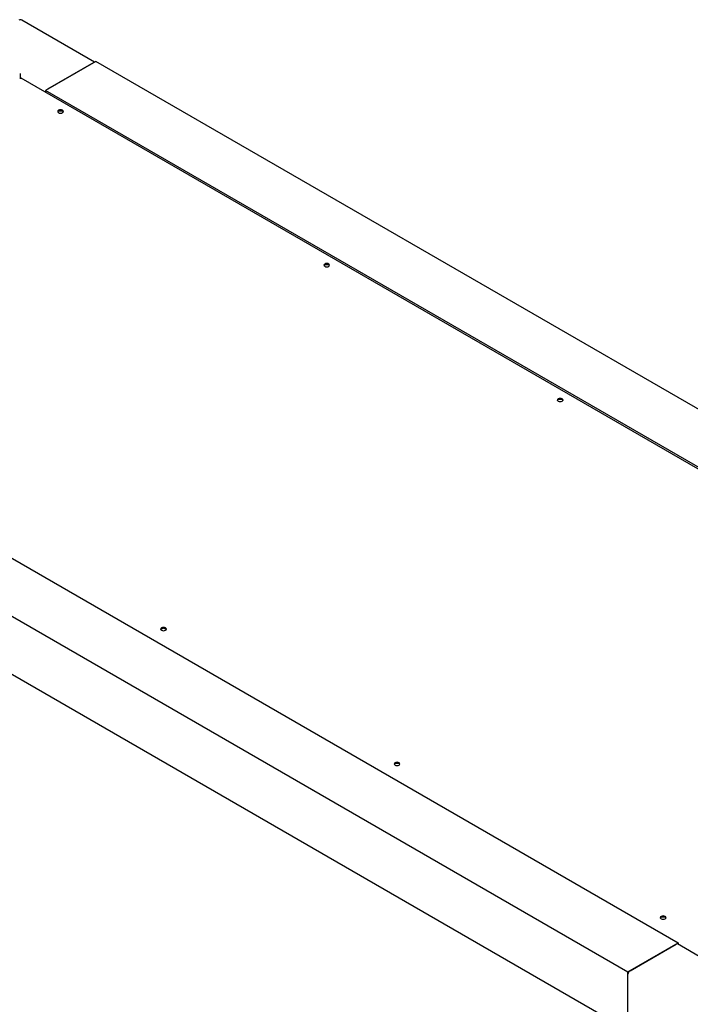
# Model space of a CAD drawing. Units: millimetres. Extents: x 184 to 830, y 10 to 541.
# Drawn here: x 632 to 691, y 215 to 301 of the extents above; entities that cross this region are included whole.
import ezdxf

# ---------------------------------------------------------------- set-up
doc = ezdxf.new("R2010")
doc.units = ezdxf.units.MM

msp = doc.modelspace()

# ---------------------------------------------------------------- linework, layer by layer
at = {"color": 7, "linetype": 'Continuous', "lineweight": 25}
for p, q in [((638.318, 297.476), (631.918, 301.171)), ((638.422, 297.536), (634.003, 294.985)), ((638.245, 297.434), (634.179, 295.087)), ((731.23, 243.959), (638.422, 297.536)), ((631.793, 296.056), (631.793, 296.465)), ((728.443, 240.311), (631.856, 296.069)), ((726.81, 241.408), (634.003, 294.985)), ((634.003, 294.985), (634.003, 294.83)), ((596.88, 273.554), (689.687, 219.977)), ((592.46, 271.003), (685.268, 217.426)), ((592.46, 265.899), (685.268, 212.323)), ((685.268, 217.426), (689.687, 219.977)), ((685.445, 217.528), (689.51, 219.875)), ((691.897, 218.582), (689.635, 219.888)), ((689.687, 219.977), (689.687, 219.858)), ((685.268, 212.323), (685.268, 217.426)), ((685.268, 212.527), (685.268, 217.222))]:
    msp.add_line(p, q, dxfattribs=at)
at = {"color": 7, "linetype": 'Continuous', "lineweight": 25, "flags": 128}
for points in [[(635.505, 293.025), (635.559, 293.072), (635.578, 293.128), (635.559, 293.183), (635.505, 293.23), (635.424, 293.261), (635.328, 293.272), (635.233, 293.261), (635.152, 293.23), (635.097, 293.183), (635.078, 293.128), (635.097, 293.072), (635.152, 293.025), (635.233, 292.994), (635.328, 292.983), (635.424, 292.994), (635.505, 293.025)], [(635.086, 293.092), (635.097, 293.111), (635.152, 293.158)], [(635.152, 293.158), (635.233, 293.189), (635.328, 293.2), (635.424, 293.189), (635.505, 293.158), (635.559, 293.111), (635.571, 293.092)], [(658.928, 279.504), (658.982, 279.551), (659.001, 279.606), (658.982, 279.661), (658.928, 279.708), (658.847, 279.739), (658.751, 279.75), (658.656, 279.739), (658.575, 279.708), (658.52, 279.661), (658.501, 279.606), (658.52, 279.551), (658.575, 279.504), (658.656, 279.472), (658.751, 279.461), (658.847, 279.472), (658.928, 279.504)], [(658.509, 279.57), (658.52, 279.59), (658.575, 279.636)], [(658.575, 279.636), (658.656, 279.668), (658.751, 279.679), (658.847, 279.668), (658.928, 279.636), (658.982, 279.59), (658.994, 279.57)], [(679.478, 267.64), (679.533, 267.687), (679.552, 267.742), (679.533, 267.798), (679.478, 267.844), (679.397, 267.876), (679.302, 267.887), (679.206, 267.876), (679.125, 267.844), (679.071, 267.798), (679.052, 267.742), (679.071, 267.687), (679.125, 267.64), (679.206, 267.609), (679.302, 267.598), (679.397, 267.609), (679.478, 267.64)], [(679.059, 267.707), (679.071, 267.726), (679.125, 267.773)], [(679.125, 267.773), (679.206, 267.804), (679.302, 267.815), (679.397, 267.804), (679.478, 267.773), (679.533, 267.726), (679.544, 267.707)], [(644.211, 247.689), (644.157, 247.643), (644.138, 247.587), (644.157, 247.532), (644.211, 247.485), (644.293, 247.454), (644.388, 247.443), (644.484, 247.454), (644.565, 247.485), (644.619, 247.532), (644.638, 247.587), (644.619, 247.643), (644.565, 247.689), (644.484, 247.721), (644.388, 247.732), (644.293, 247.721), (644.211, 247.689)], [(644.146, 247.552), (644.157, 247.571), (644.211, 247.618)], [(644.211, 247.618), (644.293, 247.649), (644.388, 247.66), (644.484, 247.649), (644.565, 247.618), (644.619, 247.571), (644.63, 247.552)], [(665.115, 235.622), (665.17, 235.669), (665.189, 235.724), (665.17, 235.779), (665.115, 235.826), (665.034, 235.857), (664.939, 235.868), (664.843, 235.857), (664.762, 235.826), (664.708, 235.779), (664.689, 235.724), (664.708, 235.669), (664.762, 235.622), (664.843, 235.591), (664.939, 235.58), (665.034, 235.591), (665.115, 235.622)], [(664.696, 235.688), (664.708, 235.708), (664.762, 235.754)], [(664.762, 235.754), (664.843, 235.786), (664.939, 235.797), (665.034, 235.786), (665.115, 235.754), (665.17, 235.708), (665.181, 235.688)], [(688.538, 222.1), (688.592, 222.147), (688.611, 222.202), (688.592, 222.257), (688.538, 222.304), (688.457, 222.335), (688.361, 222.346), (688.266, 222.335), (688.185, 222.304), (688.13, 222.257), (688.111, 222.202), (688.13, 222.147), (688.185, 222.1), (688.266, 222.069), (688.361, 222.058), (688.457, 222.069), (688.538, 222.1)], [(688.119, 222.166), (688.13, 222.186), (688.185, 222.233)], [(688.185, 222.233), (688.266, 222.264), (688.361, 222.275), (688.457, 222.264), (688.538, 222.233), (688.592, 222.186), (688.604, 222.166)]]:
    msp.add_lwpolyline(points, dxfattribs=at)
at = {"color": 7, "linetype": 'Continuous', "lineweight": 25}
for centre, radius, start, end in [((631.793, 300.955), 0.25, 60.00269, 119.99731), ((689.584, 219.773), 0.126, 65.69288, 125.61758), ((685.652, 217.204), 0.384, 122.60548, 177.39452)]:
    msp.add_arc(centre, radius, start, end, dxfattribs=at)
for points, knots in [([(631.73, 296.069), (631.739, 296.071), (631.756, 296.076), (631.781, 296.056), (631.793, 296.046)], [0, 0, 0, 0, 0.499949, 1, 1, 1, 1]), ([(631.793, 296.046), (631.805, 296.056), (631.83, 296.076), (631.847, 296.071), (631.856, 296.069)], [0, 0, 0, 0, 0.500051, 1, 1, 1, 1])]:
    msp.add_open_spline(points, degree=3, knots=knots, dxfattribs=at)

doc.saveas('drawing.dxf')
